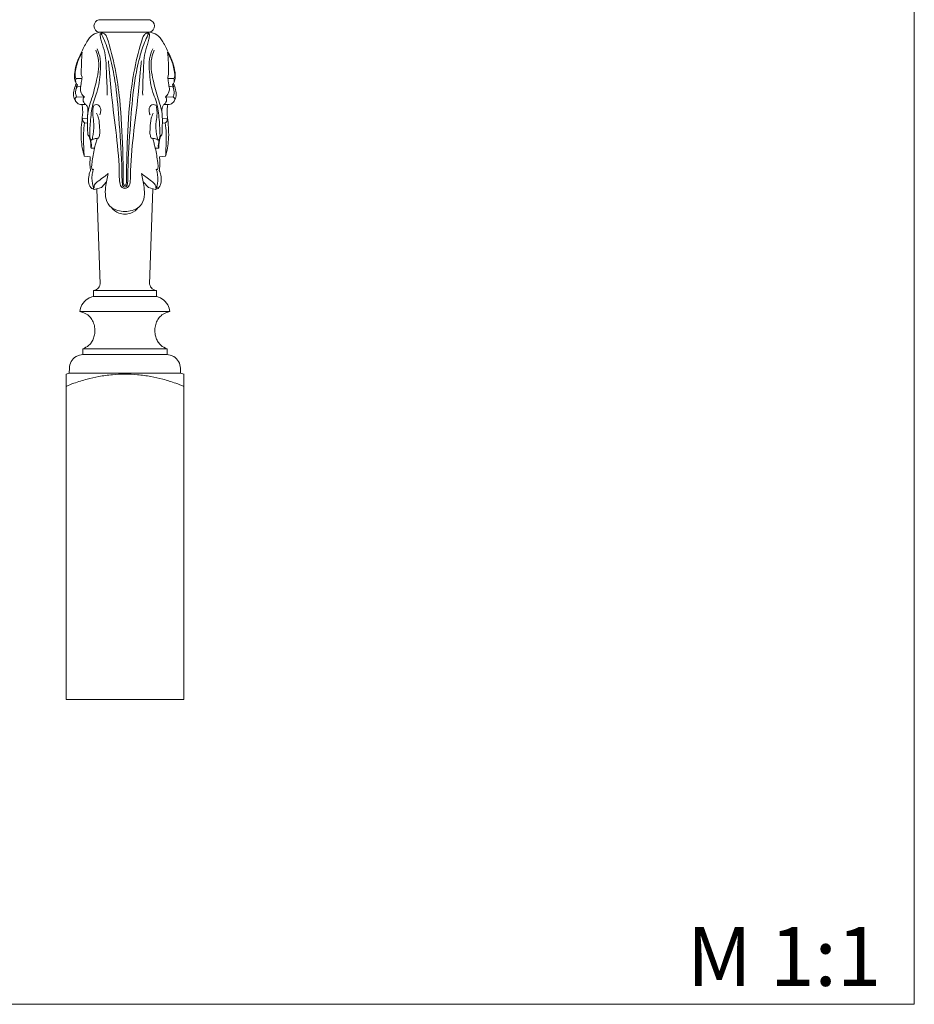
# Model space of a CAD drawing. Units: millimetres. Extents: x 2182 to 3702, y 607 to 2207.
# Drawn here: x 2942 to 3702, y 607 to 1444 of the extents above; entities that cross this region are included whole.
import ezdxf

# ---------------------------------------------------------------- set-up
doc = ezdxf.new("R2010")
doc.units = ezdxf.units.MM
doc.header["$MEASUREMENT"] = 0
doc.layers.get('0').update_dxf_attribs({"lineweight": 5})

# ---------------------------------------------------------------- blocks, each defined once
blk = doc.blocks.new('L-071')
for p, q in [((3052.9, 1443.48, -538.12), (3009.67, 1443.64, -538.12)), ((3009.67, 1432.93, -538.12), (3053.23, 1432.93, -538.12)), ((2990.2, 1386.56, -538.12), (2991.34, 1388.3, -538.12)), ((2991.07, 1386.67, -538.12), (2990.2, 1386.56, -538.12)), ((2991.07, 1386.67, -538.12), (2994.28, 1387.27, -538.12)), ((3072.34, 1386.67, -538.12), (3069.13, 1387.27, -538.12)), ((3073.21, 1386.56, -538.12), (3072.07, 1388.3, -538.12)), ((3072.34, 1386.67, -538.12), (3073.21, 1386.56, -538.12)), ((2990.74, 1378.13, -538.12), (2997.34, 1377.89, -538.12)), ((3072.67, 1378.13, -538.12), (3066.07, 1377.89, -538.12)), ((2998.33, 1371.66, -538.12), (2995.28, 1371.45, -538.12)), ((3065.08, 1371.66, -538.12), (3068.13, 1371.45, -538.12)), ((2995.91, 1359.58, -538.12), (2999.84, 1359.46, -538.12)), ((2997.44, 1355.94, -538.12), (2999.87, 1355.83, -538.12)), ((3065.97, 1355.94, -538.12), (3063.54, 1355.83, -538.12)), ((3067.5, 1359.58, -538.12), (3063.57, 1359.46, -538.12)), ((3002.74, 1334.97, -538.12), (3002.99, 1334.57, -538.12)), ((3002.99, 1334.57, -538.12), (3005.86, 1334.56, -538.12)), ((3060.42, 1334.57, -538.12), (3057.55, 1334.56, -538.12)), ((3060.67, 1334.97, -538.12), (3060.42, 1334.57, -538.12)), ((2997.18, 1327.68, -538.12), (3002.33, 1327.13, -538.12)), ((3066.24, 1327.68, -538.12), (3061.08, 1327.13, -538.12)), ((3011.72, 1300.94, -538.12), (3016.12, 1305.91, -538.12)), ((3016.12, 1305.91, -538.12), (3017.52, 1312.89, -538.12)), ((3047.29, 1305.91, -538.12), (3045.89, 1312.89, -538.12)), ((3051.69, 1300.94, -538.12), (3047.29, 1305.91, -538.12)), ((3005.14, 1299.98, -538.12), (3005.65, 1299.44, -538.12)), ((3005.65, 1299.44, -538.12), (3011.72, 1300.94, -538.12)), ((3008, 1300.02, -538.12), (3010.7, 1218.87, -538.12)), ((3057.76, 1299.44, -538.12), (3051.69, 1300.94, -538.12)), ((3055.42, 1300.02, -538.12), (3052.72, 1218.87, -538.12)), ((3058.27, 1299.98, -538.12), (3057.76, 1299.44, -538.12)), ((3059.65, 1301.28, -538.12), (3058, 1300.86, -538.12)), ((3031.71, 1195.62, -538.12), (2993.43, 1195.62, -538.12)), ((3031.71, 1195.62, -538.12), (3070, 1195.62, -538.12)), ((2984.47, 1143.39, -538.12), (2984.57, 1147.52, -538.12)), ((3078.95, 1143.39, -538.12), (3078.85, 1147.52, -538.12)), ((2981.71, 1079.29, -538.12), (2981.71, 1142.46, -538.12)), ((3081.71, 1079.29, -538.12), (3081.71, 1142.67, -538.12))]:
    blk.add_line(p, q)
for points in [[(3031.71, 1213.46), (3004.99, 1213.46), (3004.99, 1208.46), (3031.71, 1208.46)], [(3031.71, 1213.46), (3058.44, 1213.46), (3058.44, 1208.46), (3031.71, 1208.46)], [(3031.71, 1164.09), (2995.85, 1164.09), (2995.85, 1159.09), (3031.71, 1159.09)], [(3031.71, 1164.09), (3067.57, 1164.09), (3067.57, 1159.09), (3031.71, 1159.09)], [(2981.71, 1142.46), (2984.47, 1143.39), (3031.71, 1143.39)], [(3081.71, 1142.46), (3078.95, 1143.39), (3031.71, 1143.39)], [(3031.72, 866.13), (2981.71, 866.12), (2981.71, 1079.29)], [(3031.71, 866.13), (3081.71, 866.12), (3081.71, 1079.29)]]:
    blk.add_lwpolyline(points)
for centre, radius, start, end in [((3010.94, 1438.29, -538.12), 5.5, 103.37176, 256.62824), ((3051.2, 1438.15, -538.12), 5.6, 291.22698, 72.38076)]:
    blk.add_arc(centre, radius, start, end)
for points, knots in [([(3010.92, 1433.05, -538.12), (3008.68, 1432.74, -538.12), (3003.55, 1431.2, -538.12), (2998.61, 1424.1, -538.12), (2994.92, 1415.86, -538.12), (2990.65, 1407.32, -538.12), (2989.12, 1399.88, -538.12), (2988.67, 1393.87, -538.12), (2989.74, 1390.75, -538.12), (2990.4, 1389.41, -538.12)], [0, 0, 0, 0, 4.669317, 10.518228, 18.663266, 25.77782, 32.292442, 36.390793, 39.810769, 39.810769, 39.810769, 39.810769]), ([(3016.59, 1379.54, -538.12), (3016.68, 1386.29, -538.12), (3015.89, 1399.06, -538.12), (3015.6, 1415.27, -538.12), (3011.42, 1425.17, -538.12), (3010.78, 1429.97, -538.12), (3010.74, 1431.6, -538.12), (3010.74, 1432.03, -538.12)], [0, 0, 0, 0, 15.897416, 30.194727, 37.684715, 40.497414, 41.515153, 41.515153, 41.515153, 41.515153]), ([(3016.73, 1427.89, -538.12), (3016.49, 1428.95, -538.12), (3015.57, 1430.61, -538.12), (3013.51, 1432.4, -538.12), (3011.92, 1432.33, -538.12), (3011.3, 1432.19, -538.12)], [0, 0, 0, 0, 2.549584, 4.260967, 5.570606, 5.570606, 5.570606, 5.570606]), ([(3011.3, 1432.19, -538.12), (3012.39, 1430.18, -538.12), (3015.69, 1423.51, -538.12), (3019.75, 1409.93, -538.12), (3024.45, 1387.88, -538.12), (3026.86, 1357.24, -538.12), (3028.87, 1328.77, -538.12), (3029.23, 1310.87, -538.12), (3029.28, 1306.26, -538.12)], [0, 0, 0, 0, 5.232619, 17.083555, 32.930692, 57.965677, 89.25315, 100.091014, 100.091014, 100.091014, 100.091014]), ([(3052.11, 1432.19, -538.12), (3051.02, 1430.18, -538.12), (3047.72, 1423.51, -538.12), (3043.66, 1409.93, -538.12), (3038.96, 1387.88, -538.12), (3036.55, 1357.24, -538.12), (3034.54, 1328.77, -538.12), (3034.18, 1310.87, -538.12), (3034.13, 1306.26, -538.12)], [0, 0, 0, 0, 5.232619, 17.083555, 32.930692, 57.965677, 89.25315, 100.091014, 100.091014, 100.091014, 100.091014]), ([(3046.68, 1427.89, -538.12), (3046.92, 1428.95, -538.12), (3047.84, 1430.61, -538.12), (3049.9, 1432.4, -538.12), (3051.49, 1432.33, -538.12), (3052.11, 1432.19, -538.12)], [0, 0, 0, 0, 2.549584, 4.260967, 5.570606, 5.570606, 5.570606, 5.570606]), ([(3046.82, 1379.54, -538.12), (3046.73, 1386.29, -538.12), (3047.52, 1399.06, -538.12), (3047.81, 1415.27, -538.12), (3051.99, 1425.17, -538.12), (3052.63, 1429.97, -538.12), (3052.67, 1431.6, -538.12), (3052.67, 1432.03, -538.12)], [0, 0, 0, 0, 15.897416, 30.194727, 37.684715, 40.497414, 41.515153, 41.515153, 41.515153, 41.515153]), ([(3052.49, 1433.05, -538.12), (3054.73, 1432.74, -538.12), (3059.86, 1431.2, -538.12), (3064.8, 1424.1, -538.12), (3068.49, 1415.86, -538.12), (3072.76, 1407.32, -538.12), (3074.29, 1399.88, -538.12), (3074.74, 1393.87, -538.12), (3073.67, 1390.75, -538.12), (3073.01, 1389.41, -538.12)], [0, 0, 0, 0, 4.669317, 10.518228, 18.663266, 25.77782, 32.292442, 36.390793, 39.810769, 39.810769, 39.810769, 39.810769]), ([(3031.7, 1302.77, -538.12), (3031.41, 1302.93, -538.12), (3030.53, 1303.57, -538.12), (3030.19, 1307, -538.12), (3030.35, 1316.61, -538.12), (3029.65, 1340.37, -538.12), (3028.35, 1370.31, -538.12), (3023.91, 1402.1, -538.12), (3019.41, 1419.37, -538.12), (3016.73, 1427.89, -538.12)], [0, 0, 0, 0, 0.709599, 2.26624, 7.562776, 23.961143, 57.552168, 78.393401, 99.171431, 99.171431, 99.171431, 99.171431]), ([(3031.71, 1302.77, -538.12), (3032, 1302.93, -538.12), (3032.88, 1303.57, -538.12), (3033.22, 1307, -538.12), (3033.06, 1316.61, -538.12), (3033.76, 1340.37, -538.12), (3035.06, 1370.31, -538.12), (3039.5, 1402.1, -538.12), (3044, 1419.37, -538.12), (3046.68, 1427.89, -538.12)], [0, 0, 0, 0, 0.709599, 2.26624, 7.562776, 23.961143, 57.552168, 78.393401, 99.171431, 99.171431, 99.171431, 99.171431]), ([(2990.09, 1393.56, -538.12), (2989.74, 1394.33, -538.12), (2989.17, 1396.16, -538.12), (2989.6, 1399.9, -538.12), (2990.98, 1406.77, -538.12), (2993.35, 1412.45, -538.12), (2995.45, 1416.13, -538.12)], [0, 0, 0, 0, 1.963647, 4.380372, 8.738013, 18.420772, 18.420772, 18.420772, 18.420772]), ([(2995.45, 1416.13, -538.12), (2995.14, 1413.11, -538.12), (2994.66, 1407.59, -538.12), (2994.77, 1401, -538.12), (2994.47, 1396.86, -538.12), (2995.12, 1395.36, -538.12), (2995.34, 1394.93, -538.12)], [0, 0, 0, 0, 7.144877, 12.983564, 15.613759, 16.714454, 16.714454, 16.714454, 16.714454]), ([(3006.89, 1417.81, -538.12), (3007.78, 1415.64, -538.12), (3010.51, 1407.25, -538.12), (3008.21, 1392.96, -538.12), (3003.94, 1377.58, -538.12), (2999.54, 1364.88, -538.12), (2999.93, 1354.41, -538.12), (3000.06, 1348.31, -538.12), (3000.22, 1345.68, -538.12)], [0, 0, 0, 0, 5.416632, 20.327644, 32.940854, 43.005572, 51.204583, 57.393789, 57.393789, 57.393789, 57.393789]), ([(3008.1, 1418.74, -538.12), (3009.33, 1416.06, -538.12), (3011.52, 1409.58, -538.12), (3010.69, 1397.05, -538.12), (3009.58, 1385.15, -538.12), (3004.17, 1372.85, -538.12), (3002.69, 1360.78, -538.12), (3001.91, 1351.06, -538.12), (3001.9, 1346.31, -538.12)], [0, 0, 0, 0, 6.812518, 15.622696, 29.328084, 34.670695, 46.4694, 57.638084, 57.638084, 57.638084, 57.638084]), ([(3055.31, 1418.74, -538.12), (3054.08, 1416.06, -538.12), (3051.89, 1409.58, -538.12), (3052.72, 1397.05, -538.12), (3053.83, 1385.15, -538.12), (3059.24, 1372.85, -538.12), (3060.72, 1360.78, -538.12), (3061.5, 1351.06, -538.12), (3061.51, 1346.31, -538.12)], [0, 0, 0, 0, 6.812518, 15.622696, 29.328084, 34.670695, 46.4694, 57.638084, 57.638084, 57.638084, 57.638084]), ([(3056.52, 1417.81, -538.12), (3055.63, 1415.64, -538.12), (3052.9, 1407.25, -538.12), (3055.2, 1392.96, -538.12), (3059.47, 1377.58, -538.12), (3063.87, 1364.88, -538.12), (3063.48, 1354.41, -538.12), (3063.35, 1348.31, -538.12), (3063.19, 1345.68, -538.12)], [0, 0, 0, 0, 5.416632, 20.327644, 32.940854, 43.005572, 51.204583, 57.393789, 57.393789, 57.393789, 57.393789]), ([(3073.32, 1393.56, -538.12), (3073.67, 1394.33, -538.12), (3074.24, 1396.16, -538.12), (3073.82, 1399.9, -538.12), (3072.43, 1406.77, -538.12), (3070.06, 1412.45, -538.12), (3067.96, 1416.13, -538.12)], [0, 0, 0, 0, 1.963647, 4.380372, 8.738013, 18.420772, 18.420772, 18.420772, 18.420772]), ([(3067.96, 1416.13, -538.12), (3068.27, 1413.11, -538.12), (3068.75, 1407.59, -538.12), (3068.64, 1401, -538.12), (3068.94, 1396.86, -538.12), (3068.29, 1395.36, -538.12), (3068.07, 1394.93, -538.12)], [0, 0, 0, 0, 7.144877, 12.983564, 15.613759, 16.714454, 16.714454, 16.714454, 16.714454]), ([(3031.7, 1300.11, -538.12), (3030.92, 1300.25, -538.12), (3028.31, 1301.09, -538.12), (3026.97, 1305.88, -538.12), (3027.11, 1331.61, -538.12), (3021.41, 1365.32, -538.12), (3018.67, 1397.65, -538.12), (3017.81, 1407.31, -538.12), (3017.69, 1408.64, -538.12)], [0, 0, 0, 0, 1.658997, 5.343167, 10.200442, 63.93129, 83.586391, 86.737635, 86.737635, 86.737635, 86.737635]), ([(3031.71, 1300.11, -538.12), (3032.49, 1300.25, -538.12), (3035.1, 1301.09, -538.12), (3036.44, 1305.88, -538.12), (3036.31, 1331.61, -538.12), (3042, 1365.32, -538.12), (3044.74, 1397.65, -538.12), (3045.6, 1407.31, -538.12), (3045.72, 1408.64, -538.12)], [0, 0, 0, 0, 1.658997, 5.343167, 10.200442, 63.93129, 83.586391, 86.737635, 86.737635, 86.737635, 86.737635]), ([(2990.4, 1389.41, -538.12), (2989.58, 1387.71, -538.12), (2988.49, 1384.31, -538.12), (2987.68, 1379.1, -538.12), (2989.41, 1374.74, -538.12), (2992.11, 1371.65, -538.12), (2994.49, 1371.42, -538.12), (2995.28, 1371.45, -538.12)], [0, 0, 0, 0, 4.341355, 8.327165, 12.057681, 15.087349, 16.720658, 16.720658, 16.720658, 16.720658]), ([(2990.09, 1393.56, -538.12), (2989.92, 1393.02, -538.12), (2989.68, 1391.62, -538.12), (2990.03, 1390.2, -538.12), (2990.4, 1389.41, -538.12)], [0, 0, 0, 0, 1.305686, 3.302814, 3.302814, 3.302814, 3.302814]), ([(2990.09, 1393.56, -538.12), (2990.81, 1393.59, -538.12), (2992.5, 1393.65, -538.12), (2994.19, 1393.65, -538.12), (2995.17, 1393.63, -538.12)], [0, 0, 0, 0, 1.478307, 3.490033, 3.490033, 3.490033, 3.490033]), ([(2991.34, 1388.3, -538.12), (2991.23, 1388.44, -538.12), (2990.92, 1388.81, -538.12), (2990.6, 1389.18, -538.12), (2990.4, 1389.41, -538.12)], [0, 0, 0, 0, 0.38639, 1.087066, 1.087066, 1.087066, 1.087066]), ([(2995.34, 1394.93, -538.12), (2995.14, 1393.36, -538.12), (2994.79, 1390.81, -538.12), (2994.42, 1388.26, -538.12), (2994.28, 1387.27, -538.12)], [0, 0, 0, 0, 3.719196, 6.055156, 6.055156, 6.055156, 6.055156]), ([(3068.07, 1394.93, -538.12), (3068.28, 1393.36, -538.12), (3068.62, 1390.81, -538.12), (3068.99, 1388.26, -538.12), (3069.13, 1387.27, -538.12)], [0, 0, 0, 0, 3.719196, 6.055156, 6.055156, 6.055156, 6.055156]), ([(3073.01, 1389.41, -538.12), (3073.83, 1387.71, -538.12), (3074.92, 1384.31, -538.12), (3075.73, 1379.1, -538.12), (3074, 1374.74, -538.12), (3071.3, 1371.65, -538.12), (3068.93, 1371.42, -538.12), (3068.13, 1371.45, -538.12)], [0, 0, 0, 0, 4.341355, 8.327165, 12.057681, 15.087349, 16.720658, 16.720658, 16.720658, 16.720658]), ([(3073.32, 1393.56, -538.12), (3072.6, 1393.59, -538.12), (3070.91, 1393.65, -538.12), (3069.22, 1393.65, -538.12), (3068.24, 1393.63, -538.12)], [0, 0, 0, 0, 1.478307, 3.490033, 3.490033, 3.490033, 3.490033]), ([(3072.07, 1388.3, -538.12), (3072.18, 1388.44, -538.12), (3072.49, 1388.81, -538.12), (3072.81, 1389.18, -538.12), (3073.01, 1389.41, -538.12)], [0, 0, 0, 0, 0.38639, 1.087066, 1.087066, 1.087066, 1.087066]), ([(3073.32, 1393.56, -538.12), (3073.49, 1393.02, -538.12), (3073.73, 1391.62, -538.12), (3073.39, 1390.2, -538.12), (3073.01, 1389.41, -538.12)], [0, 0, 0, 0, 1.305686, 3.302814, 3.302814, 3.302814, 3.302814]), ([(2990.74, 1378.13, -538.12), (2990.3, 1379.02, -538.12), (2989.34, 1381.86, -538.12), (2990.1, 1384.92, -538.12), (2991.07, 1386.67, -538.12)], [0, 0, 0, 0, 2.284769, 6.864758, 6.864758, 6.864758, 6.864758]), ([(2997.34, 1377.89, -538.12), (2996.19, 1378.89, -538.12), (2994.42, 1381.16, -538.12), (2993.71, 1384.59, -538.12), (2994.06, 1386.56, -538.12), (2994.28, 1387.27, -538.12)], [0, 0, 0, 0, 3.32886, 6.25726, 7.980808, 7.980808, 7.980808, 7.980808]), ([(3066.07, 1377.89, -538.12), (3067.22, 1378.89, -538.12), (3068.99, 1381.16, -538.12), (3069.7, 1384.59, -538.12), (3069.35, 1386.56, -538.12), (3069.13, 1387.27, -538.12)], [0, 0, 0, 0, 3.32886, 6.25726, 7.980808, 7.980808, 7.980808, 7.980808]), ([(3072.67, 1378.13, -538.12), (3073.11, 1379.02, -538.12), (3074.07, 1381.86, -538.12), (3073.31, 1384.92, -538.12), (3072.34, 1386.67, -538.12)], [0, 0, 0, 0, 2.284769, 6.864758, 6.864758, 6.864758, 6.864758]), ([(2989.64, 1374.88, -538.12), (2989.36, 1375.48, -538.12), (2989.11, 1376.86, -538.12), (2990.2, 1377.82, -538.12), (2990.74, 1378.13, -538.12)], [0, 0, 0, 0, 1.545422, 2.874995, 2.874995, 2.874995, 2.874995]), ([(2997.34, 1377.89, -538.12), (2997.07, 1377.72, -538.12), (2996.34, 1377.1, -538.12), (2995.95, 1374.67, -538.12), (2997.13, 1372.68, -538.12), (2998.33, 1371.66, -538.12)], [0, 0, 0, 0, 0.693091, 2.002634, 5.434155, 5.434155, 5.434155, 5.434155]), ([(3066.07, 1377.89, -538.12), (3066.34, 1377.72, -538.12), (3067.07, 1377.1, -538.12), (3067.46, 1374.67, -538.12), (3066.28, 1372.68, -538.12), (3065.08, 1371.66, -538.12)], [0, 0, 0, 0, 0.693091, 2.002634, 5.434155, 5.434155, 5.434155, 5.434155]), ([(3073.77, 1374.88, -538.12), (3074.05, 1375.48, -538.12), (3074.3, 1376.86, -538.12), (3073.21, 1377.82, -538.12), (3072.67, 1378.13, -538.12)], [0, 0, 0, 0, 1.545422, 2.874995, 2.874995, 2.874995, 2.874995]), ([(2995.28, 1371.45, -538.12), (2995.54, 1370.09, -538.12), (2996.17, 1365.73, -538.12), (2994.88, 1355.81, -538.12), (2993.91, 1342.51, -538.12), (2995.88, 1332.27, -538.12), (2997.18, 1327.68, -538.12)], [0, 0, 0, 0, 3.250054, 10.276005, 23.384011, 34.510438, 34.510438, 34.510438, 34.510438]), ([(3000.04, 1363.02, -538.12), (3000.26, 1364.38, -538.12), (3000.26, 1366.55, -538.12), (3000.11, 1369.62, -538.12), (2998.99, 1371.06, -538.12), (2998.33, 1371.66, -538.12)], [0, 0, 0, 0, 3.232089, 5.122501, 7.100889, 7.100889, 7.100889, 7.100889]), ([(3010.31, 1362.8, -538.12), (3010.83, 1363.84, -538.12), (3011.49, 1366.46, -538.12), (3010.83, 1370.34, -538.12), (3007.66, 1371.78, -538.12), (3005.1, 1371.07, -538.12), (3004.54, 1367.79, -538.12), (3004.08, 1363.38, -538.12), (3005.65, 1355.73, -538.12), (3005.3, 1348.31, -538.12), (3004.2, 1343.2, -538.12), (3003.82, 1341.81, -538.12)], [0, 0, 0, 0, 2.673546, 6.349384, 8.01792, 9.416295, 11.127675, 15.063144, 20.237631, 29.084683, 32.443382, 32.443382, 32.443382, 32.443382]), ([(3009.25, 1342.95, -538.12), (3009.67, 1343.89, -538.12), (3010.68, 1346.72, -538.12), (3010.13, 1352.47, -538.12), (3009.95, 1358.69, -538.12), (3008.36, 1362.78, -538.12), (3007.72, 1364.19, -538.12)], [0, 0, 0, 0, 2.370485, 6.891152, 13.392086, 16.960919, 16.960919, 16.960919, 16.960919]), ([(3053.1, 1362.8, -538.12), (3052.58, 1363.84, -538.12), (3051.93, 1366.46, -538.12), (3052.58, 1370.34, -538.12), (3055.75, 1371.78, -538.12), (3058.31, 1371.07, -538.12), (3058.87, 1367.79, -538.12), (3059.33, 1363.38, -538.12), (3057.76, 1355.73, -538.12), (3058.12, 1348.31, -538.12), (3059.21, 1343.2, -538.12), (3059.59, 1341.81, -538.12)], [0, 0, 0, 0, 2.673546, 6.349384, 8.01792, 9.416295, 11.127675, 15.063144, 20.237631, 29.084683, 32.443382, 32.443382, 32.443382, 32.443382]), ([(3054.16, 1342.95, -538.12), (3053.74, 1343.89, -538.12), (3052.73, 1346.72, -538.12), (3053.28, 1352.47, -538.12), (3053.47, 1358.69, -538.12), (3055.05, 1362.78, -538.12), (3055.69, 1364.19, -538.12)], [0, 0, 0, 0, 2.370485, 6.891152, 13.392086, 16.960919, 16.960919, 16.960919, 16.960919]), ([(3063.37, 1363.02, -538.12), (3063.15, 1364.38, -538.12), (3063.15, 1366.55, -538.12), (3063.3, 1369.62, -538.12), (3064.42, 1371.06, -538.12), (3065.08, 1371.66, -538.12)], [0, 0, 0, 0, 3.232089, 5.122501, 7.100889, 7.100889, 7.100889, 7.100889]), ([(3068.13, 1371.45, -538.12), (3067.87, 1370.09, -538.12), (3067.24, 1365.73, -538.12), (3068.53, 1355.81, -538.12), (3069.5, 1342.51, -538.12), (3067.53, 1332.27, -538.12), (3066.24, 1327.68, -538.12)], [0, 0, 0, 0, 3.250054, 10.276005, 23.384011, 34.510438, 34.510438, 34.510438, 34.510438]), ([(2997.44, 1355.94, -538.12), (2997.17, 1356.1, -538.12), (2995.95, 1356.94, -538.12), (2995.7, 1358.54, -538.12), (2995.91, 1359.58, -538.12)], [0, 0, 0, 0, 0.66562, 3.153753, 3.153753, 3.153753, 3.153753]), ([(2997.18, 1327.68, -538.12), (2997.01, 1329.94, -538.12), (2996.66, 1336.43, -538.12), (2996.36, 1345.87, -538.12), (2997.05, 1353.03, -538.12), (2997.44, 1355.94, -538.12)], [0, 0, 0, 0, 5.330281, 15.288638, 22.200838, 22.200838, 22.200838, 22.200838]), ([(3065.97, 1355.94, -538.12), (3066.24, 1356.1, -538.12), (3067.46, 1356.94, -538.12), (3067.71, 1358.54, -538.12), (3067.5, 1359.58, -538.12)], [0, 0, 0, 0, 0.66562, 3.153753, 3.153753, 3.153753, 3.153753]), ([(3066.24, 1327.68, -538.12), (3066.4, 1329.94, -538.12), (3066.75, 1336.43, -538.12), (3067.06, 1345.87, -538.12), (3066.36, 1353.03, -538.12), (3065.97, 1355.94, -538.12)], [0, 0, 0, 0, 5.330281, 15.288638, 22.200838, 22.200838, 22.200838, 22.200838]), ([(3000.22, 1345.68, -538.12), (3000.71, 1345.38, -538.12), (3001.5, 1344.67, -538.12), (3001.91, 1342.59, -538.12), (3002.72, 1339.65, -538.12), (3002.83, 1336.81, -538.12), (3002.75, 1335.15, -538.12), (3002.74, 1334.97, -538.12)], [0, 0, 0, 0, 1.227112, 2.183413, 4.888402, 8.377831, 8.797611, 8.797611, 8.797611, 8.797611]), ([(3003.82, 1341.81, -538.12), (3003.72, 1341.64, -538.12), (3003.33, 1341.19, -538.12), (3002.44, 1341.92, -538.12), (3002.14, 1343.34, -538.12), (3001.79, 1344.9, -538.12), (3001.87, 1346.05, -538.12), (3001.9, 1346.31, -538.12)], [0, 0, 0, 0, 0.461979, 0.999595, 1.922388, 4.00765, 4.630484, 4.630484, 4.630484, 4.630484]), ([(3002.99, 1334.57, -538.12), (3003.14, 1334.99, -538.12), (3003.38, 1335.98, -538.12), (3003.24, 1338.03, -538.12), (3002.75, 1340, -538.12), (3002.67, 1341.44, -538.12), (3002.65, 1341.84, -538.12)], [0, 0, 0, 0, 1.027148, 2.369636, 4.798599, 5.750782, 5.750782, 5.750782, 5.750782]), ([(3003.82, 1341.81, -538.12), (3004.66, 1342.13, -538.12), (3006.44, 1342.65, -538.12), (3008.3, 1342.89, -538.12), (3009.25, 1342.95, -538.12)], [0, 0, 0, 0, 1.878204, 3.847529, 3.847529, 3.847529, 3.847529]), ([(3005.86, 1334.56, -538.12), (3006.04, 1335.38, -538.12), (3006.53, 1337.4, -538.12), (3007.3, 1340.02, -538.12), (3007.89, 1341.81, -538.12), (3008.1, 1342.43, -538.12)], [0, 0, 0, 0, 1.972181, 4.847238, 6.369273, 6.369273, 6.369273, 6.369273]), ([(3059.59, 1341.81, -538.12), (3058.75, 1342.13, -538.12), (3056.97, 1342.65, -538.12), (3055.11, 1342.89, -538.12), (3054.16, 1342.95, -538.12)], [0, 0, 0, 0, 1.878204, 3.847529, 3.847529, 3.847529, 3.847529]), ([(3057.55, 1334.56, -538.12), (3057.37, 1335.38, -538.12), (3056.88, 1337.4, -538.12), (3056.11, 1340.02, -538.12), (3055.52, 1341.81, -538.12), (3055.31, 1342.43, -538.12)], [0, 0, 0, 0, 1.972181, 4.847238, 6.369273, 6.369273, 6.369273, 6.369273]), ([(3059.59, 1341.81, -538.12), (3059.69, 1341.64, -538.12), (3060.08, 1341.19, -538.12), (3060.97, 1341.92, -538.12), (3061.27, 1343.34, -538.12), (3061.62, 1344.9, -538.12), (3061.54, 1346.05, -538.12), (3061.51, 1346.31, -538.12)], [0, 0, 0, 0, 0.461979, 0.999595, 1.922388, 4.00765, 4.630484, 4.630484, 4.630484, 4.630484]), ([(3060.42, 1334.57, -538.12), (3060.27, 1334.99, -538.12), (3060.03, 1335.98, -538.12), (3060.17, 1338.03, -538.12), (3060.66, 1340, -538.12), (3060.74, 1341.44, -538.12), (3060.76, 1341.84, -538.12)], [0, 0, 0, 0, 1.027148, 2.369636, 4.798599, 5.750782, 5.750782, 5.750782, 5.750782]), ([(3063.19, 1345.68, -538.12), (3062.7, 1345.38, -538.12), (3061.91, 1344.67, -538.12), (3061.5, 1342.59, -538.12), (3060.69, 1339.65, -538.12), (3060.58, 1336.81, -538.12), (3060.66, 1335.15, -538.12), (3060.67, 1334.97, -538.12)], [0, 0, 0, 0, 1.227112, 2.183413, 4.888402, 8.377831, 8.797611, 8.797611, 8.797611, 8.797611]), ([(3005.86, 1334.56, -538.12), (3005.41, 1332.48, -538.12), (3004.62, 1328.39, -538.12), (3003.84, 1322.75, -538.12), (3003.28, 1318.7, -538.12), (3003.75, 1316.76, -538.12), (3003.86, 1316.38, -538.12)], [0, 0, 0, 0, 4.967109, 9.746326, 13.453172, 14.391819, 14.391819, 14.391819, 14.391819]), ([(3057.55, 1334.56, -538.12), (3058, 1332.48, -538.12), (3058.79, 1328.39, -538.12), (3059.57, 1322.75, -538.12), (3060.13, 1318.7, -538.12), (3059.66, 1316.76, -538.12), (3059.55, 1316.38, -538.12)], [0, 0, 0, 0, 4.967109, 9.746326, 13.453172, 14.391819, 14.391819, 14.391819, 14.391819]), ([(3002.33, 1327.13, -538.12), (3002.18, 1325.78, -538.12), (3001.98, 1322.57, -538.12), (3002.05, 1318.67, -538.12), (3002.4, 1316.15, -538.12), (3002.51, 1315.49, -538.12)], [0, 0, 0, 0, 3.172017, 7.582092, 9.145455, 9.145455, 9.145455, 9.145455]), ([(3061.08, 1327.13, -538.12), (3061.23, 1325.78, -538.12), (3061.43, 1322.57, -538.12), (3061.36, 1318.67, -538.12), (3061.01, 1316.15, -538.12), (3060.9, 1315.49, -538.12)], [0, 0, 0, 0, 3.172017, 7.582092, 9.145455, 9.145455, 9.145455, 9.145455]), ([(3002.51, 1315.49, -538.12), (3001.96, 1314.24, -538.12), (3000.94, 1311.07, -538.12), (3000.45, 1305.93, -538.12), (3001.87, 1302.09, -538.12), (3003.89, 1299.66, -538.12), (3004.91, 1299.9, -538.12), (3005.14, 1299.98, -538.12)], [0, 0, 0, 0, 3.164108, 7.765408, 11.653792, 13.135353, 13.654304, 13.654304, 13.654304, 13.654304]), ([(3005.08, 1316.67, -538.12), (3004.74, 1315.65, -538.12), (3004.07, 1313.15, -538.12), (3003.34, 1307.43, -538.12), (3004.24, 1302.7, -538.12), (3005.4, 1299.71, -538.12)], [0, 0, 0, 0, 2.494832, 6.046075, 13.482334, 13.482334, 13.482334, 13.482334]), ([(3003.86, 1316.38, -538.12), (3004.01, 1316.3, -538.12), (3004.47, 1316.16, -538.12), (3004.91, 1316.46, -538.12), (3005.08, 1316.67, -538.12)], [0, 0, 0, 0, 0.3461145, 0.9461541, 0.9461541, 0.9461541, 0.9461541]), ([(3058.33, 1316.67, -538.12), (3058.67, 1315.65, -538.12), (3059.34, 1313.15, -538.12), (3060.07, 1307.43, -538.12), (3059.17, 1302.7, -538.12), (3058.01, 1299.71, -538.12)], [0, 0, 0, 0, 2.494832, 6.046075, 13.482334, 13.482334, 13.482334, 13.482334]), ([(3060.9, 1315.49, -538.12), (3061.45, 1314.24, -538.12), (3062.47, 1311.07, -538.12), (3062.96, 1305.93, -538.12), (3061.54, 1302.09, -538.12), (3059.52, 1299.66, -538.12), (3058.5, 1299.9, -538.12), (3058.27, 1299.98, -538.12)], [0, 0, 0, 0, 3.164108, 7.765408, 11.653792, 13.135353, 13.654304, 13.654304, 13.654304, 13.654304]), ([(3059.55, 1316.38, -538.12), (3059.41, 1316.3, -538.12), (3058.94, 1316.16, -538.12), (3058.5, 1316.46, -538.12), (3058.33, 1316.67, -538.12)], [0, 0, 0, 0, 0.3461145, 0.9461541, 0.9461541, 0.9461541, 0.9461541]), ([(3005.5, 1300.68, -538.12), (3005.44, 1301.61, -538.12), (3005.71, 1304.05, -538.12), (3009.63, 1306.84, -538.12), (3013.59, 1309.75, -538.12), (3016.36, 1311.95, -538.12), (3017.52, 1312.89, -538.12)], [0, 0, 0, 0, 2.186842, 5.396328, 9.812795, 13.063698, 13.063698, 13.063698, 13.063698]), ([(3016.12, 1305.91, -538.12), (3015.62, 1303.79, -538.12), (3015.02, 1298.88, -538.12), (3014.94, 1291.18, -538.12), (3019.87, 1282.5, -538.12), (3027.67, 1280.71, -538.12), (3031.71, 1280.68, -538.12)], [0, 0, 0, 0, 5.093495, 11.590728, 17.984957, 26.290548, 26.290548, 26.290548, 26.290548]), ([(3029.28, 1306.26, -538.12), (3029.31, 1305.62, -538.12), (3029.6, 1304.27, -538.12), (3029.81, 1302.19, -538.12), (3031.18, 1301.52, -538.12), (3031.7, 1301.35, -538.12)], [0, 0, 0, 0, 1.508284, 3.316472, 4.466632, 4.466632, 4.466632, 4.466632]), ([(3034.13, 1306.26, -538.12), (3034.1, 1305.62, -538.12), (3033.81, 1304.27, -538.12), (3033.6, 1302.19, -538.12), (3032.23, 1301.52, -538.12), (3031.71, 1301.35, -538.12)], [0, 0, 0, 0, 1.508284, 3.316472, 4.466632, 4.466632, 4.466632, 4.466632]), ([(3047.29, 1305.91, -538.12), (3047.79, 1303.79, -538.12), (3048.39, 1298.88, -538.12), (3048.47, 1291.18, -538.12), (3043.54, 1282.5, -538.12), (3035.74, 1280.71, -538.12), (3031.71, 1280.68, -538.12)], [0, 0, 0, 0, 5.093495, 11.590728, 17.984957, 26.290548, 26.290548, 26.290548, 26.290548]), ([(3057.91, 1300.68, -538.12), (3057.97, 1301.61, -538.12), (3057.7, 1304.05, -538.12), (3053.78, 1306.84, -538.12), (3049.82, 1309.75, -538.12), (3047.05, 1311.95, -538.12), (3045.89, 1312.89, -538.12)], [0, 0, 0, 0, 2.186842, 5.396328, 9.812795, 13.063698, 13.063698, 13.063698, 13.063698]), ([(3031.71, 1278.47, -538.12), (3030.01, 1278.47, -538.12), (3025.43, 1279.08, -538.12), (3021.85, 1281.98, -538.12), (3020.31, 1284.03, -538.12)], [0, 0, 0, 0, 3.488722, 9.264907, 9.264907, 9.264907, 9.264907]), ([(3031.71, 1278.47, -538.12), (3033.4, 1278.47, -538.12), (3037.98, 1279.08, -538.12), (3041.56, 1281.98, -538.12), (3043.1, 1284.03, -538.12)], [0, 0, 0, 0, 3.488722, 9.264907, 9.264907, 9.264907, 9.264907]), ([(3004.99, 1213.46, -538.12), (3005.88, 1213.59, -538.12), (3008.19, 1214.34, -538.12), (3010.08, 1216.67, -538.12), (3010.61, 1218.47, -538.12), (3010.7, 1218.87, -538.12)], [0, 0, 0, 0, 2.707555, 7.082657, 8.290479, 8.290479, 8.290479, 8.290479]), ([(3058.44, 1213.46, -538.12), (3057.54, 1213.59, -538.12), (3055.23, 1214.34, -538.12), (3053.34, 1216.67, -538.12), (3052.81, 1218.47, -538.12), (3052.72, 1218.87, -538.12)], [0, 0, 0, 0, 2.707555, 7.082657, 8.290479, 8.290479, 8.290479, 8.290479]), ([(2993.43, 1195.62, -538.12), (2993.67, 1197.6, -538.12), (2994.99, 1201.94, -538.12), (2999.43, 1206.55, -538.12), (3003.33, 1208.09, -538.12), (3004.99, 1208.46, -538.12)], [0, 0, 0, 0, 5.984838, 13.230953, 18.320547, 18.320547, 18.320547, 18.320547]), ([(3070, 1195.62, -538.12), (3069.75, 1197.6, -538.12), (3068.43, 1201.94, -538.12), (3063.99, 1206.55, -538.12), (3060.09, 1208.09, -538.12), (3058.44, 1208.46, -538.12)], [0, 0, 0, 0, 5.984838, 13.230953, 18.320547, 18.320547, 18.320547, 18.320547]), ([(2995.85, 1164.09, -538.12), (2997.76, 1164.66, -538.12), (3000.54, 1166.13, -538.12), (3003.56, 1169.55, -538.12), (3005.27, 1172.92, -538.12), (3006.2, 1176.96, -538.12), (3006.3, 1181.46, -538.12), (3005.3, 1185.98, -538.12), (3003.58, 1189.32, -538.12), (3001.81, 1191.44, -538.12), (2998.8, 1194.06, -538.12), (2995.82, 1195.23, -538.12), (2993.43, 1195.64, -538.12)], [0, 0, 0, 0, 6.000872, 9.131461, 12.262049, 15.233922, 18.205796, 21.715206, 25.224616, 27.169328, 29.114039, 36.409894, 36.409894, 36.409894, 36.409894]), ([(3067.57, 1164.09, -538.12), (3065.66, 1164.66, -538.12), (3062.89, 1166.13, -538.12), (3059.86, 1169.55, -538.12), (3058.15, 1172.92, -538.12), (3057.23, 1176.96, -538.12), (3057.12, 1181.46, -538.12), (3058.12, 1185.98, -538.12), (3059.84, 1189.32, -538.12), (3061.62, 1191.44, -538.12), (3064.62, 1194.06, -538.12), (3067.6, 1195.23, -538.12), (3070, 1195.64, -538.12)], [0, 0, 0, 0, 6.000872, 9.131461, 12.262049, 15.233922, 18.205796, 21.715206, 25.224616, 27.169328, 29.114039, 36.409894, 36.409894, 36.409894, 36.409894]), ([(2984.57, 1147.52, -538.12), (2984.64, 1149.47, -538.12), (2985.6, 1153.44, -538.12), (2989.34, 1157.16, -538.12), (2993, 1158.71, -538.12), (2994.98, 1159.03, -538.12), (2995.85, 1159.09, -538.12)], [0, 0, 0, 0, 5.842009, 11.703931, 15.069442, 17.667896, 17.667896, 17.667896, 17.667896]), ([(3078.85, 1147.52, -538.12), (3078.78, 1149.47, -538.12), (3077.82, 1153.44, -538.12), (3074.09, 1157.16, -538.12), (3070.42, 1158.71, -538.12), (3068.44, 1159.03, -538.12), (3067.57, 1159.09, -538.12)], [0, 0, 0, 0, 5.842009, 11.703931, 15.069442, 17.667896, 17.667896, 17.667896, 17.667896]), ([(2981.71, 1132.06, -538.12), (2983.94, 1133.01, -538.12), (2989.79, 1135.32, -538.12), (2999.08, 1138.25, -538.12), (3009.98, 1140.7, -538.12), (3020.75, 1142.14, -538.12), (3028.16, 1142.46, -538.12), (3031.71, 1142.46, -538.12)], [0, 0, 0, 0, 7.255342, 18.86653, 29.184629, 40.751827, 51.406325, 51.406325, 51.406325, 51.406325]), ([(3081.71, 1132.06, -538.12), (3079.49, 1133.01, -538.12), (3073.63, 1135.32, -538.12), (3064.35, 1138.25, -538.12), (3053.44, 1140.7, -538.12), (3042.67, 1142.14, -538.12), (3035.26, 1142.46, -538.12), (3031.71, 1142.46, -538.12)], [0, 0, 0, 0, 7.255342, 18.86653, 29.184629, 40.751827, 51.406325, 51.406325, 51.406325, 51.406325])]:
    blk.add_open_spline(points, degree=3, knots=knots)

msp = doc.modelspace()

# ---------------------------------------------------------------- linework, layer by layer
msp.add_open_spline([(2182.34, 607.01, -538.12), (2689.01, 607.01, -538.12), (3195.68, 607.01, -538.12), (3702.34, 607.01, -538.12), (3702.34, 1047.01, -538.12), (3702.34, 1766.97, -538.12), (3702.34, 2206.97, -538.12), (3195.68, 2206.97, -538.12), (2689.01, 2206.97, -538.12), (2182.34, 2206.97, -538.12), (2182.34, 1766.97, -538.12), (2182.34, 1047.01, -538.12), (2182.34, 607.01, -538.12)], degree=3, knots=[0, 0, 0, 0, 1, 1, 1, 2, 2, 2, 3, 3, 3, 4, 4, 4, 4])

# ---------------------------------------------------------------- block references
msp.add_blockref('L-071', (0, 0))

# ---------------------------------------------------------------- texts
at = {"insert": (3509.01, 672.69, -538.12), "char_height": 50, "width": 206.3253, "attachment_point": 1, "line_spacing_factor": 0.963855}
msp.add_mtext('\\fArial;M 1:1', dxfattribs=at)

doc.saveas('drawing.dxf')
